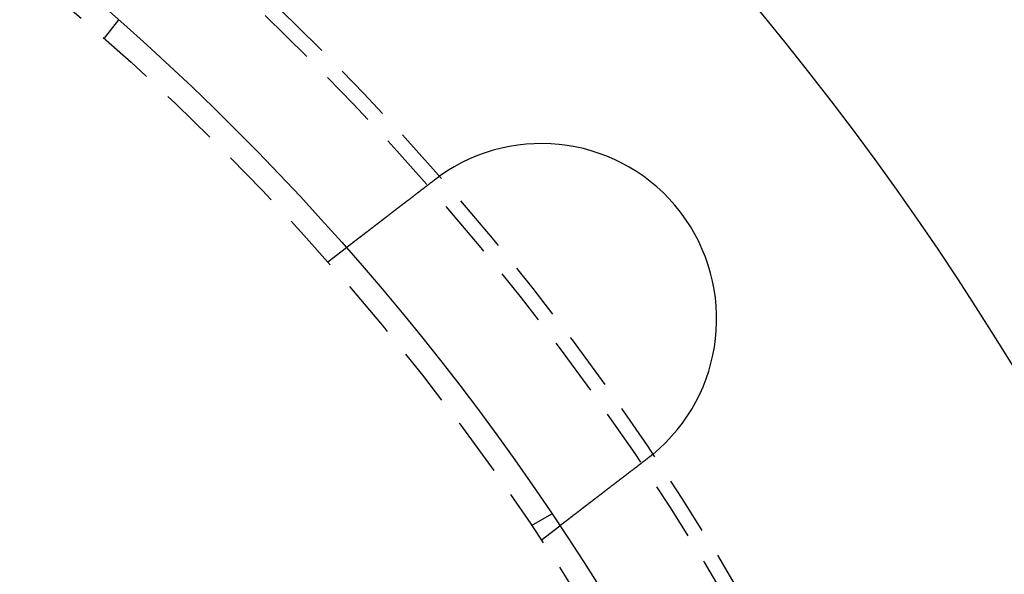
# Model space of a CAD drawing. Extents: x 2115 to 3258, y -229 to 595.
# Drawn here: x 2434 to 2476, y 79 to 103 of the extents above; entities that cross this region are included whole.
import ezdxf

# ---------------------------------------------------------------- set-up
doc = ezdxf.new("R2010")
doc.units = 0
doc.header["$LTSCALE"] = 10
doc.linetypes.add('VERDECKT', pattern=[0.375, 0.25, -0.125])
doc.layers.get('0').update_dxf_attribs({"linetype": 'CONTINUOUS'})
doc.layers.add('STEMPEL', color=3, linetype='CONTINUOUS')

# ---------------------------------------------------------------- blocks, each defined once
blk = doc.blocks.new('A$CBA049265')
at = {"color": 1, "linetype": 'VERDECKT'}
for p, q in [((1374.265, 431.489), (1374.875, 432.285)), ((1383.822, 421.933), (1384.617, 422.543)), ((1392.54, 410.651), (1393.408, 411.152)), ((1392.953, 410.032), (1393.748, 410.642))]:
    blk.add_line(p, q, dxfattribs=at)
for points in [[(1388.39, 425.438, 0), (1388.39, 425.439, 0), (1388.39, 425.44, 0), (1388.39, 425.442, 0), (1388.4, 425.443, 0), (1388.4, 425.444, 0), (1388.4, 425.445, 0), (1388.4, 425.447, 0), (1388.4, 425.448, 0), (1388.4, 425.449, 0), (1388.41, 425.45, 0), (1388.41, 425.451, 0), (1388.41, 425.453, 0), (1388.41, 425.454, 0), (1388.41, 425.455, 0), (1388.41, 425.456, 0), (1388.42, 425.458, 0), (1388.42, 425.459, 0), (1388.42, 425.46, 0), (1388.42, 425.461, 0), (1388.42, 425.462, 0), (1388.42, 425.464, 0), (1388.43, 425.465, 0), (1388.43, 425.466, 0), (1388.43, 425.467, 0), (1388.43, 425.468, 0), (1388.43, 425.47, 0), (1388.43, 425.471, 0), (1388.43, 425.472, 0), (1388.44, 425.473, 0), (1388.44, 425.475, 0), (1388.44, 425.476, 0), (1388.44, 425.477, 0), (1388.44, 425.478, 0), (1388.44, 425.479, 0), (1388.45, 425.481, 0), (1388.45, 425.482, 0), (1388.45, 425.483, 0), (1388.45, 425.484, 0), (1388.45, 425.485, 0), (1388.45, 425.487, 0), (1388.46, 425.488, 0), (1388.46, 425.489, 0), (1388.46, 425.49, 0), (1388.46, 425.491, 0), (1388.46, 425.493, 0), (1388.46, 425.494, 0), (1388.47, 425.495, 0), (1388.47, 425.496, 0), (1388.47, 425.497, 0), (1388.47, 425.499, 0), (1388.47, 425.5, 0), (1388.47, 425.501, 0), (1388.48, 425.502, 0), (1388.48, 425.504, 0), (1388.48, 425.505, 0), (1388.48, 425.506, 0), (1388.48, 425.507, 0), (1388.48, 425.508, 0), (1388.48, 425.51, 0), (1388.49, 425.511, 0), (1388.49, 425.512, 0), (1388.49, 425.513, 0), (1388.49, 425.514, 0), (1388.49, 425.515, 0), (1388.49, 425.517, 0), (1388.5, 425.518, 0), (1388.5, 425.519, 0), (1388.5, 425.52, 0), (1388.5, 425.521, 0), (1388.5, 425.523, 0), (1388.5, 425.524, 0), (1388.51, 425.525, 0), (1388.51, 425.526, 0), (1388.51, 425.527, 0), (1388.51, 425.529, 0), (1388.51, 425.53, 0), (1388.51, 425.531, 0), (1388.52, 425.532, 0), (1388.52, 425.533, 0), (1388.52, 425.535, 0), (1388.52, 425.536, 0), (1388.52, 425.537, 0), (1388.52, 425.538, 0), (1388.53, 425.539, 0), (1388.53, 425.541, 0), (1388.53, 425.542, 0), (1388.53, 425.543, 0), (1388.53, 425.544, 0), (1388.53, 425.545, 0), (1388.53, 425.546, 0), (1388.54, 425.548, 0), (1388.54, 425.549, 0), (1388.54, 425.55, 0), (1388.54, 425.551, 0), (1388.54, 425.552, 0), (1388.54, 425.554, 0), (1388.55, 425.555, 0), (1388.55, 425.556, 0), (1388.55, 425.557, 0), (1388.55, 425.558, 0), (1388.55, 425.559, 0), (1388.55, 425.561, 0), (1388.56, 425.562, 0), (1388.56, 425.563, 0), (1388.56, 425.564, 0), (1388.56, 425.565, 0), (1388.56, 425.567, 0), (1388.56, 425.568, 0), (1388.57, 425.569, 0), (1388.57, 425.57, 0), (1388.57, 425.571, 0), (1388.57, 425.572, 0), (1388.57, 425.574, 0), (1388.57, 425.575, 0), (1388.58, 425.576, 0), (1388.58, 425.577, 0), (1388.58, 425.578, 0), (1388.58, 425.579, 0), (1388.58, 425.581, 0), (1388.58, 425.582, 0), (1388.59, 425.583, 0), (1388.59, 425.584, 0), (1388.59, 425.585, 0), (1388.59, 425.587, 0), (1388.59, 425.588, 0), (1388.59, 425.589, 0), (1388.6, 425.59, 0)], [(1384.62, 422.543, 0), (1384.62, 422.543, 0), (1384.62, 422.543, 0), (1384.62, 422.543, 0), (1384.62, 422.543, 0), (1384.62, 422.543, 0), (1384.62, 422.543, 0), (1384.62, 422.543, 0), (1384.62, 422.543, 0), (1384.62, 422.544, 0), (1384.62, 422.544, 0), (1384.62, 422.544, 0), (1384.62, 422.544, 0), (1384.62, 422.544, 0), (1384.62, 422.545, 0), (1384.62, 422.545, 0), (1384.62, 422.545, 0), (1384.62, 422.546, 0), (1384.62, 422.546, 0), (1384.62, 422.546, 0), (1384.62, 422.547, 0), (1384.62, 422.547, 0), (1384.62, 422.548, 0), (1384.62, 422.548, 0), (1384.62, 422.549, 0), (1384.63, 422.549, 0), (1384.63, 422.55, 0), (1384.63, 422.55, 0), (1384.63, 422.551, 0), (1384.63, 422.551, 0), (1384.63, 422.552, 0), (1384.63, 422.553, 0), (1384.63, 422.553, 0), (1384.63, 422.554, 0), (1384.63, 422.555, 0), (1384.63, 422.555, 0), (1384.63, 422.556, 0), (1384.64, 422.557, 0), (1384.64, 422.558, 0), (1384.64, 422.558, 0), (1384.64, 422.559, 0), (1384.64, 422.56, 0), (1384.64, 422.561, 0), (1384.64, 422.562, 0), (1384.64, 422.563, 0), (1384.64, 422.564, 0), (1384.65, 422.565, 0), (1384.65, 422.566, 0), (1384.65, 422.567, 0), (1384.65, 422.568, 0), (1384.65, 422.569, 0), (1384.65, 422.57, 0), (1384.65, 422.571, 0), (1384.66, 422.572, 0), (1384.66, 422.573, 0), (1384.66, 422.574, 0), (1384.66, 422.576, 0), (1384.66, 422.577, 0), (1384.66, 422.578, 0), (1384.66, 422.579, 0), (1384.67, 422.581, 0), (1384.67, 422.582, 0), (1384.67, 422.583, 0), (1384.67, 422.585, 0), (1384.67, 422.586, 0), (1384.67, 422.587, 0), (1384.68, 422.589, 0), (1384.68, 422.59, 0), (1384.68, 422.592, 0), (1384.68, 422.593, 0), (1384.68, 422.595, 0), (1384.69, 422.596, 0), (1384.69, 422.598, 0), (1384.69, 422.599, 0), (1384.69, 422.601, 0), (1384.69, 422.602, 0), (1384.7, 422.604, 0), (1384.7, 422.606, 0), (1384.7, 422.607, 0), (1384.7, 422.609, 0), (1384.71, 422.611, 0), (1384.71, 422.613, 0), (1384.71, 422.614, 0), (1384.71, 422.616, 0), (1384.72, 422.618, 0), (1384.72, 422.62, 0), (1384.72, 422.622, 0), (1384.72, 422.624, 0), (1384.72, 422.626, 0), (1384.73, 422.628, 0), (1384.73, 422.629, 0), (1384.73, 422.631, 0), (1384.74, 422.633, 0), (1384.74, 422.635, 0), (1384.74, 422.637, 0), (1384.74, 422.64, 0), (1384.75, 422.642, 0), (1384.75, 422.644, 0), (1384.75, 422.646, 0), (1384.75, 422.648, 0), (1384.76, 422.65, 0), (1384.76, 422.652, 0), (1384.76, 422.654, 0), (1384.77, 422.657, 0), (1384.77, 422.659, 0), (1384.77, 422.661, 0), (1384.77, 422.663, 0), (1384.78, 422.666, 0), (1384.78, 422.668, 0), (1384.78, 422.67, 0), (1384.79, 422.673, 0), (1384.79, 422.675, 0), (1384.79, 422.677, 0), (1384.8, 422.68, 0), (1384.8, 422.682, 0), (1384.8, 422.685, 0), (1384.8, 422.687, 0), (1384.81, 422.69, 0), (1384.81, 422.692, 0), (1384.81, 422.695, 0), (1384.82, 422.697, 0), (1384.82, 422.7, 0), (1384.82, 422.702, 0), (1384.83, 422.705, 0), (1384.83, 422.707, 0), (1384.83, 422.71, 0), (1384.84, 422.712, 0), (1384.84, 422.715, 0), (1384.84, 422.718, 0), (1384.85, 422.72, 0), (1384.85, 422.723, 0), (1384.86, 422.726, 0), (1384.86, 422.728, 0), (1384.86, 422.731, 0), (1384.87, 422.734, 0), (1384.87, 422.736, 0), (1384.87, 422.739, 0), (1384.88, 422.742, 0), (1384.88, 422.745, 0), (1384.88, 422.748, 0), (1384.89, 422.75, 0), (1384.89, 422.753, 0), (1384.89, 422.756, 0), (1384.9, 422.759, 0), (1384.9, 422.762, 0), (1384.91, 422.764, 0), (1384.91, 422.767, 0), (1384.91, 422.77, 0), (1384.92, 422.773, 0), (1384.92, 422.776, 0), (1384.92, 422.779, 0), (1384.93, 422.782, 0), (1384.93, 422.785, 0), (1384.94, 422.788, 0), (1384.94, 422.791, 0), (1384.94, 422.794, 0), (1384.95, 422.797, 0), (1384.95, 422.8, 0), (1384.96, 422.803, 0), (1384.96, 422.806, 0), (1384.96, 422.81, 0), (1384.97, 422.813, 0), (1384.97, 422.816, 0), (1384.98, 422.819, 0), (1384.98, 422.823, 0), (1384.99, 422.826, 0), (1384.99, 422.829, 0), (1384.99, 422.833, 0), (1385, 422.836, 0), (1385, 422.839, 0), (1385.01, 422.843, 0), (1385.01, 422.846, 0), (1385.02, 422.85, 0), (1385.02, 422.853, 0), (1385.03, 422.857, 0), (1385.03, 422.86, 0), (1385.04, 422.864, 0), (1385.04, 422.868, 0), (1385.04, 422.871, 0), (1385.05, 422.875, 0), (1385.05, 422.878, 0), (1385.06, 422.882, 0), (1385.06, 422.886, 0), (1385.07, 422.89, 0), (1385.07, 422.893, 0), (1385.08, 422.897, 0), (1385.08, 422.901, 0), (1385.09, 422.905, 0), (1385.09, 422.909, 0), (1385.1, 422.913, 0), (1385.1, 422.916, 0), (1385.11, 422.92, 0), (1385.11, 422.924, 0), (1385.12, 422.928, 0), (1385.12, 422.932, 0), (1385.13, 422.936, 0), (1385.13, 422.94, 0), (1385.14, 422.944, 0), (1385.15, 422.948, 0), (1385.15, 422.952, 0), (1385.16, 422.957, 0), (1385.16, 422.961, 0), (1385.17, 422.965, 0), (1385.17, 422.969, 0), (1385.18, 422.973, 0), (1385.18, 422.978, 0), (1385.19, 422.982, 0), (1385.19, 422.986, 0), (1385.2, 422.99, 0), (1385.21, 422.995, 0), (1385.21, 422.999, 0), (1385.22, 423.003, 0), (1385.22, 423.008, 0), (1385.23, 423.012, 0), (1385.23, 423.016, 0), (1385.24, 423.021, 0), (1385.25, 423.025, 0), (1385.25, 423.03, 0), (1385.26, 423.034, 0), (1385.26, 423.039, 0), (1385.27, 423.043, 0), (1385.28, 423.048, 0), (1385.28, 423.053, 0), (1385.29, 423.057, 0), (1385.29, 423.062, 0), (1385.3, 423.066, 0), (1385.31, 423.071, 0), (1385.31, 423.076, 0), (1385.32, 423.08, 0), (1385.32, 423.085, 0), (1385.33, 423.09, 0), (1385.34, 423.095, 0), (1385.34, 423.099, 0), (1385.35, 423.104, 0), (1385.35, 423.109, 0), (1385.36, 423.114, 0), (1385.37, 423.119, 0), (1385.37, 423.123, 0), (1385.38, 423.128, 0), (1385.39, 423.133, 0), (1385.39, 423.138, 0), (1385.4, 423.143, 0), (1385.41, 423.148, 0), (1385.41, 423.153, 0), (1385.42, 423.158, 0), (1385.42, 423.163, 0), (1385.43, 423.168, 0), (1385.44, 423.173, 0), (1385.44, 423.178, 0), (1385.45, 423.183, 0), (1385.46, 423.188, 0), (1385.46, 423.193, 0), (1385.47, 423.198, 0), (1385.48, 423.203, 0), (1385.48, 423.208, 0), (1385.49, 423.213, 0), (1385.5, 423.218, 0), (1385.5, 423.223, 0), (1385.51, 423.228, 0), (1385.52, 423.234, 0), (1385.52, 423.239, 0), (1385.53, 423.244, 0), (1385.54, 423.249, 0), (1385.54, 423.254, 0), (1385.55, 423.259, 0), (1385.56, 423.265, 0), (1385.56, 423.27, 0), (1385.57, 423.275, 0), (1385.58, 423.28, 0), (1385.58, 423.286, 0), (1385.59, 423.291, 0), (1385.6, 423.296, 0), (1385.61, 423.301, 0), (1385.61, 423.307, 0), (1385.62, 423.312, 0), (1385.63, 423.317, 0), (1385.63, 423.322, 0), (1385.64, 423.328, 0), (1385.65, 423.333, 0), (1385.65, 423.338, 0), (1385.66, 423.344, 0), (1385.67, 423.349, 0), (1385.67, 423.354, 0), (1385.68, 423.36, 0), (1385.69, 423.365, 0), (1385.7, 423.37, 0), (1385.7, 423.376, 0), (1385.71, 423.381, 0), (1385.72, 423.386, 0), (1385.72, 423.392, 0), (1385.73, 423.397, 0), (1385.74, 423.402, 0), (1385.74, 423.408, 0), (1385.75, 423.413, 0), (1385.76, 423.418, 0), (1385.77, 423.424, 0), (1385.77, 423.429, 0), (1385.78, 423.434, 0), (1385.79, 423.44, 0), (1385.79, 423.445, 0), (1385.8, 423.451, 0), (1385.81, 423.456, 0), (1385.81, 423.462, 0), (1385.82, 423.467, 0), (1385.83, 423.473, 0), (1385.84, 423.478, 0), (1385.84, 423.484, 0), (1385.85, 423.489, 0), (1385.86, 423.495, 0), (1385.87, 423.501, 0), (1385.87, 423.506, 0), (1385.88, 423.512, 0), (1385.89, 423.518, 0), (1385.9, 423.524, 0), (1385.9, 423.529, 0), (1385.91, 423.535, 0), (1385.92, 423.541, 0), (1385.93, 423.547, 0), (1385.93, 423.553, 0), (1385.94, 423.559, 0), (1385.95, 423.565, 0), (1385.96, 423.571, 0), (1385.96, 423.577, 0), (1385.97, 423.583, 0), (1385.98, 423.589, 0), (1385.99, 423.595, 0), (1386, 423.601, 0), (1386, 423.607, 0), (1386.01, 423.613, 0), (1386.02, 423.619, 0), (1386.03, 423.625, 0), (1386.04, 423.631, 0), (1386.04, 423.638, 0), (1386.05, 423.644, 0), (1386.06, 423.65, 0), (1386.07, 423.656, 0), (1386.08, 423.663, 0), (1386.08, 423.669, 0), (1386.09, 423.675, 0), (1386.1, 423.682, 0), (1386.11, 423.688, 0), (1386.12, 423.694, 0), (1386.13, 423.701, 0), (1386.13, 423.707, 0), (1386.14, 423.714, 0), (1386.15, 423.72, 0), (1386.16, 423.727, 0), (1386.17, 423.733, 0), (1386.18, 423.74, 0), (1386.19, 423.746, 0), (1386.19, 423.753, 0), (1386.2, 423.759, 0), (1386.21, 423.766, 0), (1386.22, 423.772, 0), (1386.23, 423.779, 0), (1386.24, 423.786, 0), (1386.25, 423.792, 0), (1386.25, 423.799, 0), (1386.26, 423.806, 0), (1386.27, 423.812, 0), (1386.28, 423.819, 0), (1386.29, 423.826, 0), (1386.3, 423.832, 0), (1386.31, 423.839, 0), (1386.32, 423.846, 0), (1386.32, 423.853, 0), (1386.33, 423.859, 0), (1386.34, 423.866, 0), (1386.35, 423.873, 0), (1386.36, 423.88, 0), (1386.37, 423.887, 0), (1386.38, 423.894, 0), (1386.39, 423.901, 0), (1386.4, 423.907, 0), (1386.4, 423.914, 0), (1386.41, 423.921, 0), (1386.42, 423.928, 0), (1386.43, 423.935, 0), (1386.44, 423.942, 0), (1386.45, 423.949, 0), (1386.46, 423.956, 0), (1386.47, 423.963, 0), (1386.48, 423.97, 0), (1386.49, 423.977, 0), (1386.5, 423.984, 0), (1386.5, 423.991, 0), (1386.51, 423.998, 0), (1386.52, 424.005, 0), (1386.53, 424.012, 0), (1386.54, 424.019, 0), (1386.55, 424.026, 0), (1386.56, 424.033, 0), (1386.57, 424.04, 0), (1386.58, 424.047, 0), (1386.59, 424.055, 0), (1386.6, 424.062, 0), (1386.61, 424.069, 0), (1386.61, 424.076, 0), (1386.62, 424.083, 0), (1386.63, 424.09, 0), (1386.64, 424.097, 0), (1386.65, 424.104, 0), (1386.66, 424.112, 0), (1386.67, 424.119, 0), (1386.68, 424.126, 0), (1386.69, 424.133, 0), (1386.7, 424.14, 0), (1386.71, 424.147, 0), (1386.72, 424.154, 0), (1386.73, 424.162, 0), (1386.74, 424.169, 0), (1386.75, 424.176, 0), (1386.75, 424.183, 0), (1386.76, 424.19, 0), (1386.77, 424.197, 0), (1386.78, 424.205, 0), (1386.79, 424.212, 0), (1386.8, 424.219, 0), (1386.81, 424.226, 0), (1386.82, 424.233, 0), (1386.83, 424.24, 0), (1386.84, 424.247, 0), (1386.85, 424.255, 0), (1386.86, 424.262, 0), (1386.87, 424.269, 0), (1386.88, 424.276, 0), (1386.89, 424.283, 0), (1386.89, 424.29, 0), (1386.9, 424.297, 0), (1386.91, 424.305, 0), (1386.92, 424.312, 0), (1386.93, 424.319, 0), (1386.94, 424.326, 0), (1386.95, 424.333, 0), (1386.96, 424.34, 0), (1386.97, 424.347, 0), (1386.98, 424.354, 0), (1386.99, 424.361, 0), (1387, 424.369, 0), (1387.01, 424.376, 0), (1387.01, 424.383, 0), (1387.02, 424.39, 0), (1387.03, 424.397, 0), (1387.04, 424.404, 0), (1387.05, 424.411, 0), (1387.06, 424.418, 0), (1387.07, 424.425, 0), (1387.08, 424.432, 0), (1387.09, 424.439, 0), (1387.1, 424.446, 0), (1387.11, 424.453, 0), (1387.12, 424.46, 0), (1387.13, 424.467, 0), (1387.13, 424.475, 0), (1387.14, 424.482, 0), (1387.15, 424.489, 0), (1387.16, 424.496, 0), (1387.17, 424.503, 0), (1387.18, 424.511, 0), (1387.19, 424.518, 0), (1387.2, 424.525, 0), (1387.21, 424.533, 0), (1387.22, 424.54, 0), (1387.23, 424.547, 0), (1387.24, 424.555, 0), (1387.25, 424.562, 0), (1387.26, 424.57, 0), (1387.27, 424.577, 0), (1387.28, 424.585, 0), (1387.29, 424.592, 0), (1387.3, 424.6, 0), (1387.31, 424.607, 0), (1387.32, 424.615, 0), (1387.33, 424.622, 0), (1387.34, 424.63, 0), (1387.35, 424.638, 0), (1387.36, 424.645, 0), (1387.37, 424.653, 0), (1387.38, 424.66, 0), (1387.39, 424.668, 0), (1387.4, 424.676, 0), (1387.41, 424.684, 0), (1387.42, 424.691, 0), (1387.43, 424.699, 0), (1387.44, 424.707, 0), (1387.45, 424.715, 0), (1387.46, 424.722, 0), (1387.47, 424.73, 0), (1387.48, 424.738, 0), (1387.49, 424.746, 0), (1387.5, 424.754, 0), (1387.51, 424.761, 0), (1387.52, 424.769, 0), (1387.53, 424.777, 0), (1387.54, 424.785, 0), (1387.55, 424.793, 0), (1387.56, 424.801, 0), (1387.57, 424.809, 0), (1387.58, 424.817, 0), (1387.59, 424.825, 0), (1387.6, 424.833, 0), (1387.61, 424.841, 0), (1387.62, 424.849, 0), (1387.63, 424.857, 0), (1387.64, 424.865, 0), (1387.65, 424.873, 0), (1387.66, 424.881, 0), (1387.67, 424.889, 0), (1387.68, 424.897, 0), (1387.69, 424.905, 0), (1387.71, 424.913, 0), (1387.72, 424.921, 0), (1387.73, 424.929, 0), (1387.74, 424.937, 0), (1387.75, 424.945, 0), (1387.76, 424.953, 0), (1387.77, 424.961, 0), (1387.78, 424.969, 0), (1387.79, 424.977, 0), (1387.8, 424.985, 0), (1387.81, 424.993, 0), (1387.82, 425.002, 0), (1387.83, 425.01, 0), (1387.84, 425.018, 0), (1387.85, 425.026, 0), (1387.86, 425.034, 0), (1387.87, 425.042, 0), (1387.88, 425.05, 0), (1387.9, 425.058, 0), (1387.91, 425.067, 0), (1387.92, 425.075, 0), (1387.93, 425.083, 0), (1387.94, 425.091, 0), (1387.95, 425.099, 0), (1387.96, 425.107, 0), (1387.97, 425.115, 0), (1387.98, 425.124, 0), (1387.99, 425.132, 0), (1388, 425.14, 0), (1388.01, 425.148, 0), (1388.02, 425.156, 0), (1388.03, 425.164, 0), (1388.04, 425.172, 0), (1388.05, 425.181, 0), (1388.07, 425.189, 0), (1388.08, 425.197, 0), (1388.09, 425.205, 0), (1388.1, 425.213, 0), (1388.11, 425.221, 0), (1388.12, 425.229, 0), (1388.13, 425.237, 0), (1388.14, 425.246, 0), (1388.15, 425.254, 0), (1388.16, 425.262, 0), (1388.17, 425.27, 0), (1388.18, 425.278, 0), (1388.19, 425.286, 0), (1388.2, 425.294, 0), (1388.21, 425.302, 0), (1388.22, 425.31, 0), (1388.23, 425.318, 0), (1388.24, 425.326, 0), (1388.25, 425.334, 0), (1388.27, 425.342, 0), (1388.28, 425.35, 0), (1388.29, 425.358, 0), (1388.3, 425.366, 0), (1388.31, 425.374, 0), (1388.32, 425.382, 0), (1388.33, 425.39, 0), (1388.34, 425.398, 0), (1388.35, 425.406, 0), (1388.36, 425.414, 0), (1388.37, 425.422, 0), (1388.38, 425.43, 0), (1388.39, 425.438, 0)], [(1397.72, 413.697, 0), (1397.72, 413.695, 0), (1397.72, 413.694, 0), (1397.72, 413.693, 0), (1397.72, 413.692, 0), (1397.71, 413.69, 0), (1397.71, 413.689, 0), (1397.71, 413.688, 0), (1397.71, 413.686, 0), (1397.71, 413.685, 0), (1397.71, 413.684, 0), (1397.7, 413.683, 0), (1397.7, 413.681, 0), (1397.7, 413.68, 0), (1397.7, 413.679, 0), (1397.7, 413.677, 0), (1397.7, 413.676, 0), (1397.69, 413.675, 0), (1397.69, 413.674, 0), (1397.69, 413.672, 0), (1397.69, 413.671, 0), (1397.69, 413.67, 0), (1397.69, 413.669, 0), (1397.69, 413.667, 0), (1397.68, 413.666, 0), (1397.68, 413.665, 0), (1397.68, 413.664, 0), (1397.68, 413.662, 0), (1397.68, 413.661, 0), (1397.68, 413.66, 0), (1397.67, 413.658, 0), (1397.67, 413.657, 0), (1397.67, 413.656, 0), (1397.67, 413.655, 0), (1397.67, 413.653, 0), (1397.67, 413.652, 0), (1397.67, 413.651, 0), (1397.66, 413.65, 0), (1397.66, 413.648, 0), (1397.66, 413.647, 0), (1397.66, 413.646, 0), (1397.66, 413.645, 0), (1397.66, 413.643, 0), (1397.65, 413.642, 0), (1397.65, 413.641, 0), (1397.65, 413.64, 0), (1397.65, 413.638, 0), (1397.65, 413.637, 0), (1397.65, 413.636, 0), (1397.64, 413.634, 0), (1397.64, 413.633, 0), (1397.64, 413.632, 0), (1397.64, 413.631, 0), (1397.64, 413.629, 0), (1397.64, 413.628, 0), (1397.64, 413.627, 0), (1397.63, 413.626, 0), (1397.63, 413.624, 0), (1397.63, 413.623, 0), (1397.63, 413.622, 0), (1397.63, 413.621, 0), (1397.63, 413.619, 0), (1397.62, 413.618, 0), (1397.62, 413.617, 0), (1397.62, 413.616, 0), (1397.62, 413.614, 0), (1397.62, 413.613, 0), (1397.62, 413.612, 0), (1397.61, 413.611, 0), (1397.61, 413.609, 0), (1397.61, 413.608, 0), (1397.61, 413.607, 0), (1397.61, 413.606, 0), (1397.61, 413.604, 0), (1397.61, 413.603, 0), (1397.6, 413.602, 0), (1397.6, 413.601, 0), (1397.6, 413.599, 0), (1397.6, 413.598, 0), (1397.6, 413.597, 0), (1397.6, 413.596, 0), (1397.59, 413.594, 0), (1397.59, 413.593, 0), (1397.59, 413.592, 0), (1397.59, 413.591, 0), (1397.59, 413.589, 0), (1397.59, 413.588, 0), (1397.58, 413.587, 0), (1397.58, 413.586, 0), (1397.58, 413.584, 0), (1397.58, 413.583, 0), (1397.58, 413.582, 0), (1397.58, 413.581, 0), (1397.58, 413.58, 0), (1397.57, 413.578, 0), (1397.57, 413.577, 0), (1397.57, 413.576, 0), (1397.57, 413.575, 0), (1397.57, 413.573, 0), (1397.57, 413.572, 0), (1397.56, 413.571, 0), (1397.56, 413.57, 0), (1397.56, 413.568, 0), (1397.56, 413.567, 0), (1397.56, 413.566, 0), (1397.56, 413.565, 0), (1397.55, 413.563, 0), (1397.55, 413.562, 0), (1397.55, 413.561, 0), (1397.55, 413.56, 0), (1397.55, 413.559, 0), (1397.55, 413.557, 0), (1397.55, 413.556, 0), (1397.54, 413.555, 0), (1397.54, 413.554, 0), (1397.54, 413.552, 0), (1397.54, 413.551, 0), (1397.54, 413.55, 0), (1397.54, 413.549, 0), (1397.53, 413.547, 0), (1397.53, 413.546, 0), (1397.53, 413.545, 0), (1397.53, 413.544, 0), (1397.53, 413.543, 0), (1397.53, 413.541, 0), (1397.52, 413.54, 0), (1397.52, 413.539, 0), (1397.52, 413.538, 0)], [(1397.52, 413.538, 0), (1397.51, 413.53, 0), (1397.5, 413.522, 0), (1397.49, 413.514, 0), (1397.48, 413.506, 0), (1397.47, 413.498, 0), (1397.46, 413.49, 0), (1397.45, 413.482, 0), (1397.44, 413.474, 0), (1397.43, 413.466, 0), (1397.42, 413.458, 0), (1397.41, 413.45, 0), (1397.4, 413.442, 0), (1397.39, 413.434, 0), (1397.38, 413.426, 0), (1397.37, 413.418, 0), (1397.35, 413.41, 0), (1397.34, 413.402, 0), (1397.33, 413.394, 0), (1397.32, 413.386, 0), (1397.31, 413.378, 0), (1397.3, 413.37, 0), (1397.29, 413.361, 0), (1397.28, 413.353, 0), (1397.27, 413.345, 0), (1397.26, 413.337, 0), (1397.25, 413.329, 0), (1397.24, 413.321, 0), (1397.23, 413.313, 0), (1397.22, 413.305, 0), (1397.21, 413.297, 0), (1397.2, 413.288, 0), (1397.19, 413.28, 0), (1397.18, 413.272, 0), (1397.16, 413.264, 0), (1397.15, 413.256, 0), (1397.14, 413.248, 0), (1397.13, 413.24, 0), (1397.12, 413.231, 0), (1397.11, 413.223, 0), (1397.1, 413.215, 0), (1397.09, 413.207, 0), (1397.08, 413.199, 0), (1397.07, 413.191, 0), (1397.06, 413.183, 0), (1397.05, 413.174, 0), (1397.04, 413.166, 0), (1397.03, 413.158, 0), (1397.02, 413.15, 0), (1397.01, 413.142, 0), (1397, 413.134, 0), (1396.98, 413.126, 0), (1396.97, 413.118, 0), (1396.96, 413.109, 0), (1396.95, 413.101, 0), (1396.94, 413.093, 0), (1396.93, 413.085, 0), (1396.92, 413.077, 0), (1396.91, 413.069, 0), (1396.9, 413.061, 0), (1396.89, 413.053, 0), (1396.88, 413.045, 0), (1396.87, 413.037, 0), (1396.86, 413.028, 0), (1396.85, 413.02, 0), (1396.84, 413.012, 0), (1396.83, 413.004, 0), (1396.82, 412.996, 0), (1396.81, 412.988, 0), (1396.79, 412.98, 0), (1396.78, 412.972, 0), (1396.77, 412.964, 0), (1396.76, 412.956, 0), (1396.75, 412.948, 0), (1396.74, 412.94, 0), (1396.73, 412.932, 0), (1396.72, 412.924, 0), (1396.71, 412.916, 0), (1396.7, 412.908, 0), (1396.69, 412.901, 0), (1396.68, 412.893, 0), (1396.67, 412.885, 0), (1396.66, 412.877, 0), (1396.65, 412.869, 0), (1396.64, 412.861, 0), (1396.63, 412.853, 0), (1396.62, 412.845, 0), (1396.61, 412.838, 0), (1396.6, 412.83, 0), (1396.59, 412.822, 0), (1396.58, 412.814, 0), (1396.57, 412.806, 0), (1396.56, 412.799, 0), (1396.55, 412.791, 0), (1396.54, 412.783, 0), (1396.53, 412.776, 0), (1396.52, 412.768, 0), (1396.51, 412.76, 0), (1396.5, 412.753, 0), (1396.49, 412.745, 0), (1396.48, 412.737, 0), (1396.47, 412.73, 0), (1396.46, 412.722, 0), (1396.45, 412.714, 0), (1396.44, 412.707, 0), (1396.43, 412.699, 0), (1396.42, 412.692, 0), (1396.41, 412.684, 0), (1396.4, 412.677, 0), (1396.39, 412.669, 0), (1396.38, 412.662, 0), (1396.37, 412.655, 0), (1396.36, 412.647, 0), (1396.35, 412.64, 0), (1396.34, 412.632, 0), (1396.33, 412.625, 0), (1396.32, 412.618, 0), (1396.31, 412.61, 0), (1396.3, 412.603, 0), (1396.29, 412.596, 0), (1396.28, 412.589, 0), (1396.28, 412.581, 0), (1396.27, 412.574, 0), (1396.26, 412.567, 0), (1396.25, 412.56, 0), (1396.24, 412.553, 0), (1396.23, 412.546, 0), (1396.22, 412.539, 0), (1396.21, 412.532, 0), (1396.2, 412.525, 0), (1396.19, 412.518, 0), (1396.18, 412.511, 0), (1396.17, 412.504, 0), (1396.16, 412.497, 0), (1396.16, 412.489, 0), (1396.15, 412.482, 0), (1396.14, 412.475, 0), (1396.13, 412.468, 0), (1396.12, 412.461, 0), (1396.11, 412.454, 0), (1396.1, 412.447, 0), (1396.09, 412.44, 0), (1396.08, 412.433, 0), (1396.07, 412.426, 0), (1396.06, 412.419, 0), (1396.05, 412.411, 0), (1396.04, 412.404, 0), (1396.04, 412.397, 0), (1396.03, 412.39, 0), (1396.02, 412.383, 0), (1396.01, 412.376, 0), (1396, 412.369, 0), (1395.99, 412.361, 0), (1395.98, 412.354, 0), (1395.97, 412.347, 0), (1395.96, 412.34, 0), (1395.95, 412.333, 0), (1395.94, 412.326, 0), (1395.93, 412.319, 0), (1395.92, 412.311, 0), (1395.91, 412.304, 0), (1395.9, 412.297, 0), (1395.9, 412.29, 0), (1395.89, 412.283, 0), (1395.88, 412.276, 0), (1395.87, 412.268, 0), (1395.86, 412.261, 0), (1395.85, 412.254, 0), (1395.84, 412.247, 0), (1395.83, 412.24, 0), (1395.82, 412.233, 0), (1395.81, 412.226, 0), (1395.8, 412.218, 0), (1395.79, 412.211, 0), (1395.78, 412.204, 0), (1395.77, 412.197, 0), (1395.76, 412.19, 0), (1395.76, 412.183, 0), (1395.75, 412.176, 0), (1395.74, 412.168, 0), (1395.73, 412.161, 0), (1395.72, 412.154, 0), (1395.71, 412.147, 0), (1395.7, 412.14, 0), (1395.69, 412.133, 0), (1395.68, 412.126, 0), (1395.67, 412.119, 0), (1395.66, 412.112, 0), (1395.65, 412.105, 0), (1395.64, 412.098, 0), (1395.64, 412.091, 0), (1395.63, 412.084, 0), (1395.62, 412.077, 0), (1395.61, 412.07, 0), (1395.6, 412.063, 0), (1395.59, 412.056, 0), (1395.58, 412.049, 0), (1395.57, 412.042, 0), (1395.56, 412.035, 0), (1395.55, 412.028, 0), (1395.54, 412.021, 0), (1395.54, 412.014, 0), (1395.53, 412.007, 0), (1395.52, 412, 0), (1395.51, 411.993, 0), (1395.5, 411.986, 0), (1395.49, 411.98, 0), (1395.48, 411.973, 0), (1395.47, 411.966, 0), (1395.46, 411.959, 0), (1395.46, 411.952, 0), (1395.45, 411.946, 0), (1395.44, 411.939, 0), (1395.43, 411.932, 0), (1395.42, 411.925, 0), (1395.41, 411.919, 0), (1395.4, 411.912, 0), (1395.39, 411.905, 0), (1395.39, 411.899, 0), (1395.38, 411.892, 0), (1395.37, 411.885, 0), (1395.36, 411.879, 0), (1395.35, 411.872, 0), (1395.34, 411.865, 0), (1395.33, 411.859, 0), (1395.32, 411.852, 0), (1395.32, 411.846, 0), (1395.31, 411.839, 0), (1395.3, 411.833, 0), (1395.29, 411.826, 0), (1395.28, 411.82, 0), (1395.27, 411.813, 0), (1395.27, 411.807, 0), (1395.26, 411.8, 0), (1395.25, 411.794, 0), (1395.24, 411.788, 0), (1395.23, 411.781, 0), (1395.22, 411.775, 0), (1395.22, 411.769, 0), (1395.21, 411.762, 0), (1395.2, 411.756, 0), (1395.19, 411.75, 0), (1395.18, 411.744, 0), (1395.18, 411.737, 0), (1395.17, 411.731, 0), (1395.16, 411.725, 0), (1395.15, 411.719, 0), (1395.14, 411.713, 0), (1395.14, 411.707, 0), (1395.13, 411.7, 0), (1395.12, 411.694, 0), (1395.11, 411.688, 0), (1395.1, 411.682, 0), (1395.1, 411.676, 0), (1395.09, 411.67, 0), (1395.08, 411.664, 0), (1395.07, 411.658, 0), (1395.06, 411.653, 0), (1395.06, 411.647, 0), (1395.05, 411.641, 0), (1395.04, 411.635, 0), (1395.03, 411.629, 0), (1395.03, 411.623, 0), (1395.02, 411.618, 0), (1395.01, 411.612, 0), (1395, 411.606, 0), (1395, 411.6, 0), (1394.99, 411.595, 0), (1394.98, 411.589, 0), (1394.97, 411.584, 0), (1394.97, 411.578, 0), (1394.96, 411.572, 0), (1394.95, 411.567, 0), (1394.95, 411.561, 0), (1394.94, 411.556, 0), (1394.93, 411.55, 0), (1394.92, 411.545, 0), (1394.92, 411.54, 0), (1394.91, 411.534, 0), (1394.9, 411.529, 0), (1394.9, 411.523, 0), (1394.89, 411.518, 0), (1394.88, 411.513, 0), (1394.88, 411.507, 0), (1394.87, 411.502, 0), (1394.86, 411.497, 0), (1394.85, 411.491, 0), (1394.85, 411.486, 0), (1394.84, 411.481, 0), (1394.83, 411.475, 0), (1394.83, 411.47, 0), (1394.82, 411.465, 0), (1394.81, 411.459, 0), (1394.81, 411.454, 0), (1394.8, 411.449, 0), (1394.79, 411.443, 0), (1394.79, 411.438, 0), (1394.78, 411.433, 0), (1394.77, 411.427, 0), (1394.76, 411.422, 0), (1394.76, 411.417, 0), (1394.75, 411.412, 0), (1394.74, 411.406, 0), (1394.74, 411.401, 0), (1394.73, 411.396, 0), (1394.72, 411.39, 0), (1394.72, 411.385, 0), (1394.71, 411.38, 0), (1394.7, 411.375, 0), (1394.7, 411.37, 0), (1394.69, 411.364, 0), (1394.68, 411.359, 0), (1394.68, 411.354, 0), (1394.67, 411.349, 0), (1394.66, 411.344, 0), (1394.66, 411.338, 0), (1394.65, 411.333, 0), (1394.64, 411.328, 0), (1394.64, 411.323, 0), (1394.63, 411.318, 0), (1394.62, 411.313, 0), (1394.62, 411.308, 0), (1394.61, 411.303, 0), (1394.6, 411.298, 0), (1394.6, 411.292, 0), (1394.59, 411.287, 0), (1394.58, 411.282, 0), (1394.58, 411.277, 0), (1394.57, 411.272, 0), (1394.56, 411.267, 0), (1394.56, 411.262, 0), (1394.55, 411.257, 0), (1394.54, 411.252, 0), (1394.54, 411.248, 0), (1394.53, 411.243, 0), (1394.52, 411.238, 0), (1394.52, 411.233, 0), (1394.51, 411.228, 0), (1394.5, 411.223, 0), (1394.5, 411.218, 0), (1394.49, 411.213, 0), (1394.49, 411.209, 0), (1394.48, 411.204, 0), (1394.47, 411.199, 0), (1394.47, 411.194, 0), (1394.46, 411.189, 0), (1394.46, 411.185, 0), (1394.45, 411.18, 0), (1394.44, 411.175, 0), (1394.44, 411.171, 0), (1394.43, 411.166, 0), (1394.42, 411.161, 0), (1394.42, 411.157, 0), (1394.41, 411.152, 0), (1394.41, 411.148, 0), (1394.4, 411.143, 0), (1394.39, 411.139, 0), (1394.39, 411.134, 0), (1394.38, 411.13, 0), (1394.38, 411.125, 0), (1394.37, 411.121, 0), (1394.37, 411.116, 0), (1394.36, 411.112, 0), (1394.35, 411.107, 0), (1394.35, 411.103, 0), (1394.34, 411.099, 0), (1394.34, 411.094, 0), (1394.33, 411.09, 0), (1394.33, 411.086, 0), (1394.32, 411.081, 0), (1394.31, 411.077, 0), (1394.31, 411.073, 0), (1394.3, 411.069, 0), (1394.3, 411.065, 0), (1394.29, 411.06, 0), (1394.29, 411.056, 0), (1394.28, 411.052, 0), (1394.28, 411.048, 0), (1394.27, 411.044, 0), (1394.27, 411.04, 0), (1394.26, 411.036, 0), (1394.26, 411.032, 0), (1394.25, 411.028, 0), (1394.25, 411.024, 0), (1394.24, 411.02, 0), (1394.24, 411.016, 0), (1394.23, 411.012, 0), (1394.23, 411.008, 0), (1394.22, 411.005, 0), (1394.22, 411.001, 0), (1394.21, 410.997, 0), (1394.21, 410.993, 0), (1394.2, 410.989, 0), (1394.2, 410.986, 0), (1394.19, 410.982, 0), (1394.19, 410.978, 0), (1394.18, 410.975, 0), (1394.18, 410.971, 0), (1394.17, 410.967, 0), (1394.17, 410.964, 0), (1394.16, 410.96, 0), (1394.16, 410.957, 0), (1394.15, 410.953, 0), (1394.15, 410.95, 0), (1394.14, 410.946, 0), (1394.14, 410.943, 0), (1394.13, 410.939, 0), (1394.13, 410.936, 0), (1394.13, 410.932, 0), (1394.12, 410.929, 0), (1394.12, 410.926, 0), (1394.11, 410.922, 0), (1394.11, 410.919, 0), (1394.1, 410.916, 0), (1394.1, 410.913, 0), (1394.1, 410.909, 0), (1394.09, 410.906, 0), (1394.09, 410.903, 0), (1394.08, 410.9, 0), (1394.08, 410.897, 0), (1394.08, 410.894, 0), (1394.07, 410.891, 0), (1394.07, 410.888, 0), (1394.06, 410.885, 0), (1394.06, 410.882, 0), (1394.06, 410.879, 0), (1394.05, 410.876, 0), (1394.05, 410.873, 0), (1394.04, 410.87, 0), (1394.04, 410.867, 0), (1394.04, 410.864, 0), (1394.03, 410.861, 0), (1394.03, 410.858, 0), (1394.03, 410.856, 0), (1394.02, 410.853, 0), (1394.02, 410.85, 0), (1394.02, 410.847, 0), (1394.01, 410.844, 0), (1394.01, 410.842, 0), (1394, 410.839, 0), (1394, 410.836, 0), (1394, 410.833, 0), (1393.99, 410.831, 0), (1393.99, 410.828, 0), (1393.99, 410.825, 0), (1393.98, 410.823, 0), (1393.98, 410.82, 0), (1393.98, 410.817, 0), (1393.97, 410.815, 0), (1393.97, 410.812, 0), (1393.97, 410.809, 0), (1393.96, 410.807, 0), (1393.96, 410.804, 0), (1393.96, 410.802, 0), (1393.95, 410.799, 0), (1393.95, 410.797, 0), (1393.95, 410.794, 0), (1393.94, 410.792, 0), (1393.94, 410.789, 0), (1393.94, 410.787, 0), (1393.93, 410.784, 0), (1393.93, 410.782, 0), (1393.93, 410.78, 0), (1393.92, 410.777, 0), (1393.92, 410.775, 0), (1393.92, 410.772, 0), (1393.91, 410.77, 0), (1393.91, 410.768, 0), (1393.91, 410.765, 0), (1393.91, 410.763, 0), (1393.9, 410.761, 0), (1393.9, 410.759, 0), (1393.9, 410.756, 0), (1393.89, 410.754, 0), (1393.89, 410.752, 0), (1393.89, 410.75, 0), (1393.89, 410.748, 0), (1393.88, 410.746, 0), (1393.88, 410.743, 0), (1393.88, 410.741, 0), (1393.87, 410.739, 0), (1393.87, 410.737, 0), (1393.87, 410.735, 0), (1393.87, 410.733, 0), (1393.86, 410.731, 0), (1393.86, 410.729, 0), (1393.86, 410.727, 0), (1393.86, 410.725, 0), (1393.85, 410.723, 0), (1393.85, 410.721, 0), (1393.85, 410.72, 0), (1393.85, 410.718, 0), (1393.84, 410.716, 0), (1393.84, 410.714, 0), (1393.84, 410.712, 0), (1393.84, 410.711, 0), (1393.83, 410.709, 0), (1393.83, 410.707, 0), (1393.83, 410.705, 0), (1393.83, 410.704, 0), (1393.83, 410.702, 0), (1393.82, 410.701, 0), (1393.82, 410.699, 0), (1393.82, 410.697, 0), (1393.82, 410.696, 0), (1393.82, 410.694, 0), (1393.81, 410.693, 0), (1393.81, 410.691, 0), (1393.81, 410.69, 0), (1393.81, 410.688, 0), (1393.81, 410.687, 0), (1393.8, 410.686, 0), (1393.8, 410.684, 0), (1393.8, 410.683, 0), (1393.8, 410.682, 0), (1393.8, 410.68, 0), (1393.8, 410.679, 0), (1393.79, 410.678, 0), (1393.79, 410.677, 0), (1393.79, 410.675, 0), (1393.79, 410.674, 0), (1393.79, 410.673, 0), (1393.79, 410.672, 0), (1393.79, 410.671, 0), (1393.78, 410.67, 0), (1393.78, 410.669, 0), (1393.78, 410.667, 0), (1393.78, 410.666, 0), (1393.78, 410.665, 0), (1393.78, 410.664, 0), (1393.78, 410.663, 0), (1393.77, 410.663, 0), (1393.77, 410.662, 0), (1393.77, 410.661, 0), (1393.77, 410.66, 0), (1393.77, 410.659, 0), (1393.77, 410.658, 0), (1393.77, 410.657, 0), (1393.77, 410.657, 0), (1393.77, 410.656, 0), (1393.76, 410.655, 0), (1393.76, 410.654, 0), (1393.76, 410.654, 0), (1393.76, 410.653, 0), (1393.76, 410.652, 0), (1393.76, 410.652, 0), (1393.76, 410.651, 0), (1393.76, 410.65, 0), (1393.76, 410.65, 0), (1393.76, 410.649, 0), (1393.76, 410.649, 0), (1393.76, 410.648, 0), (1393.76, 410.648, 0), (1393.75, 410.647, 0), (1393.75, 410.647, 0), (1393.75, 410.646, 0), (1393.75, 410.646, 0), (1393.75, 410.646, 0), (1393.75, 410.645, 0), (1393.75, 410.645, 0), (1393.75, 410.645, 0), (1393.75, 410.644, 0), (1393.75, 410.644, 0), (1393.75, 410.644, 0), (1393.75, 410.644, 0), (1393.75, 410.643, 0), (1393.75, 410.643, 0), (1393.75, 410.643, 0), (1393.75, 410.643, 0), (1393.75, 410.643, 0), (1393.75, 410.643, 0), (1393.75, 410.643, 0), (1393.75, 410.642, 0), (1393.75, 410.642, 0), (1393.75, 410.642, 0), (1393.75, 410.642, 0)]]:
    blk.add_polyline3d(points)
at = {"linetype": 'CONTINUOUS'}
for radius in [130, 110]:
    blk.add_circle((1302.117, 349.785), radius, dxfattribs=at)
at = {"color": 1, "linetype": 'VERDECKT'}
for radius in [115, 114.366, 109]:
    blk.add_circle((1302.117, 349.785), radius, dxfattribs=at)
at = {"linetype": 'CONTINUOUS'}
blk.add_arc((1392.956, 419.488), 7.5, 309.4519, 125.5481, dxfattribs=at)

msp = doc.modelspace()

# ---------------------------------------------------------------- block references
at = {"layer": 'STEMPEL'}
msp.add_blockref('A$CBA049265', (1062.991, -329.25, 82.202), dxfattribs=at)

doc.saveas('drawing.dxf')
